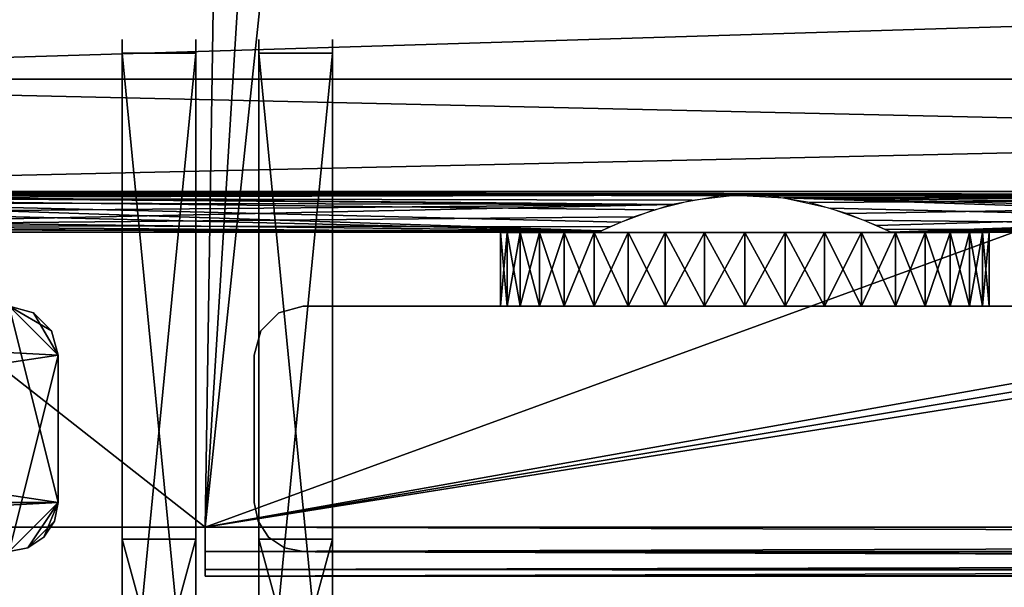
# Model space of a CAD drawing. Extents: x 0 to 476, y 0 to 134.
# Drawn here: x 67 to 107, y 22 to 46 of the extents above; entities that cross this region are included whole.
import ezdxf

# ---------------------------------------------------------------- set-up
doc = ezdxf.new("R2010")
doc.units = 0
doc.header["$MEASUREMENT"] = 0

msp = doc.modelspace()

# ---------------------------------------------------------------- linework, layer by layer
for points in [[(74.566246, 24.900003, 1002), (399.541962, 82.709793, 1002), (302.670227, 108.059967, 1002)], [(302.670227, 108.059967, 1002), (80.307426, 79.538971, 1002), (74.566246, 24.900003, 1002)], [(406.566254, 24.900146, 1.00005), (178.462158, 108.059914, 1.00005), (81.431969, 86.126427, 1.00005)], [(406.566254, 24.900146, 0.000048), (81.590492, 82.709656, 0.000048), (178.462158, 108.059914, 0.000048)], [(406.566254, 24.900146, 1001.000061), (81.590492, 82.709656, 1001.000061), (178.462158, 108.059914, 1001.000061)], [(81.431969, 86.126427, 1.00005), (81.590492, 82.709656, 1.00005), (406.566254, 24.900146, 1.00005)], [(74.566246, 24.900003, 1002), (400.825012, 79.539116, 1002), (399.541962, 82.709793, 1002)], [(406.566254, 24.900146, 1.00005), (81.590492, 82.709656, 1.00005), (80.307426, 79.538971, 1.00005)], [(406.566254, 24.900146, 0.000048), (80.307426, 79.538971, 0.000048), (81.590492, 82.709656, 0.000048)], [(406.566254, 24.900146, 1001.000061), (80.307426, 79.538971, 1001.000061), (81.590492, 82.709656, 1001.000061)], [(403.315125, 77.194145, 1002), (400.825012, 79.539116, 1002), (74.566246, 24.900003, 1002)], [(406.566254, 24.900146, 1.00005), (80.307426, 79.538971, 1.00005), (74.566246, 24.900003, 1.00005)], [(74.566246, 24.900003, 1.00005), (80.307426, 79.538971, 1.00005), (77.817337, 77.194008, 1.00005)], [(74.566246, 24.900003, 1002), (80.307426, 79.538971, 1002), (77.817337, 77.194008, 1002)], [(77.817337, 77.194008, 0.000048), (80.307426, 79.538971, 0.000048), (406.566254, 24.900146, 0.000048)], [(77.817337, 77.194008, 1001.000061), (80.307426, 79.538971, 1001.000061), (406.566254, 24.900146, 1001.000061)], [(406.566254, 24.900146, 1002), (403.315125, 77.194145, 1002), (74.566246, 24.900003, 1002)], [(74.566246, 24.900003, 1.00005), (77.817337, 77.194008, 1.00005), (75.354713, 75.900002, 1.00005)], [(74.566246, 24.900003, 0.000048), (75.354713, 75.900002, 0.000048), (77.817337, 77.194008, 0.000048)], [(74.566246, 24.900003, 0.000048), (77.817337, 77.194008, 0.000048), (406.566254, 24.900146, 0.000048)], [(74.566246, 24.900003, 1001.000061), (75.354713, 75.900002, 1001.000061), (77.817337, 77.194008, 1001.000061)], [(74.566246, 24.900003, 1001.000061), (77.817337, 77.194008, 1001.000061), (406.566254, 24.900146, 1001.000061)], [(74.566246, 24.900003, 1002), (77.817337, 77.194008, 1002), (75.354713, 75.900002, 1002)], [(9.566217, 75.899971, 1.00005), (9.566248, 24.899975, 1.00005), (75.354713, 75.900002, 1.00005)], [(9.566217, 75.899971, 0.000048), (75.354713, 75.900002, 0.000048), (74.566246, 24.900003, 0.000048)], [(9.566217, 75.899971, 1001.000061), (75.354713, 75.900002, 1001.000061), (74.566246, 24.900003, 1001.000061)], [(9.566217, 75.899971, 1002), (9.566248, 24.899975, 1002), (75.354713, 75.900002, 1002)], [(74.566246, 24.900003, 0.000048), (9.566248, 24.899975, 0.000048), (9.566217, 75.899971, 0.000048)], [(74.566246, 24.900003, 1001.000061), (9.566248, 24.899975, 1001.000061), (9.566217, 75.899971, 1001.000061)], [(75.354713, 75.900002, 1.00005), (9.566248, 24.899975, 1.00005), (74.566246, 24.900003, 1.00005)], [(75.354713, 75.900002, 1002), (9.566248, 24.899975, 1002), (74.566246, 24.900003, 1002)], [(240.566238, 49.400078, 958.5), (37.566246, 49.399986, 958.5), (37.566246, 43.149986, 956.825378)], [(240.566238, 49.400078, 958.5), (37.566246, 43.149986, 956.825378), (240.566238, 43.150074, 956.825378)], [(240.566238, 43.150074, 935.174744), (37.566246, 49.399986, 933.500061), (240.566238, 49.400078, 933.500061)], [(240.566238, 49.400078, 68.500046), (37.566246, 49.399986, 68.500046), (37.566246, 43.149986, 66.825371)], [(240.566238, 49.400078, 68.500046), (37.566246, 43.149986, 66.825371), (240.566238, 43.150074, 66.825371)], [(240.566238, 43.150074, 45.174732), (37.566246, 49.399986, 43.50005), (240.566238, 49.400078, 43.50005)], [(240.566238, 43.150074, 935.174744), (37.566246, 43.149986, 935.174744), (37.566246, 49.399986, 933.500061)], [(240.566238, 43.150074, 45.174732), (37.566246, 43.149986, 45.174732), (37.566246, 49.399986, 43.50005)], [(71.182159, 42.380424, 45.65715), (71.182159, 44.766777, 44.390434), (71.182159, 44.211895, 43.00005)], [(71.182159, 44.211895, 69.000053), (71.182159, 44.766777, 67.609665), (71.182159, 42.380424, 66.342949)], [(74.182167, 42.380424, 66.342949), (74.182152, 44.766777, 67.609665), (74.182152, 44.211899, 69.000053)], [(74.182152, 44.211899, 43.00005), (74.182152, 44.766777, 44.390434), (74.182167, 42.380424, 45.65715)], [(76.750595, 42.380428, 935.657166), (76.75058, 44.766781, 934.390442), (76.75058, 44.211899, 933)], [(76.750595, 42.380428, 956.342957), (76.75058, 44.211899, 959.000061), (76.75058, 44.766781, 957.60968)], [(79.75058, 42.380428, 956.342957), (79.75058, 44.766781, 957.60968), (79.75058, 44.211899, 959.000061)], [(79.75058, 42.380428, 935.657166), (79.75058, 44.211899, 933), (79.75058, 44.766781, 934.390442)], [(71.182159, 44.211895, 69.000053), (74.182167, 13.400003, 69.000053), (74.182152, 44.211899, 69.000053)], [(74.182152, 44.211899, 43.00005), (71.182175, 13.400003, 43.00005), (71.182159, 44.211895, 43.00005)], [(71.182175, 13.400003, 69.000053), (74.182167, 13.400003, 69.000053), (71.182159, 44.211895, 69.000053)], [(71.182159, 24.400003, 62.00005), (71.182175, 13.400003, 69.000053), (71.182159, 44.211895, 69.000053)], [(71.182159, 44.211895, 69.000053), (71.182159, 42.380424, 66.342949), (71.182159, 24.400003, 62.00005)], [(71.182175, 13.400003, 43.00005), (71.182175, 13.400003, 50.00005), (71.182159, 44.211895, 43.00005)], [(71.182159, 44.211895, 43.00005), (71.182175, 13.400003, 50.00005), (71.182159, 24.400003, 50.00005)], [(71.182159, 44.211895, 43.00005), (71.182159, 24.400003, 50.00005), (71.182159, 42.380424, 45.65715)], [(74.182167, 13.400003, 43.00005), (71.182175, 13.400003, 43.00005), (74.182152, 44.211899, 43.00005)], [(74.182167, 24.400003, 50.00005), (74.182167, 13.400003, 43.00005), (74.182152, 44.211899, 43.00005)], [(74.182152, 44.211899, 43.00005), (74.182167, 42.380424, 45.65715), (74.182167, 24.400003, 50.00005)], [(74.182167, 13.400003, 69.000053), (74.182167, 13.400003, 62.00005), (74.182152, 44.211899, 69.000053)], [(74.182152, 44.211899, 69.000053), (74.182167, 13.400003, 62.00005), (74.182167, 24.400003, 62.00005)], [(74.182152, 44.211899, 69.000053), (74.182167, 24.400003, 62.00005), (74.182167, 42.380424, 66.342949)], [(76.750595, 13.400003, 959.000061), (79.750595, 13.400003, 959.000061), (76.75058, 44.211899, 959.000061)], [(76.75058, 44.211899, 959.000061), (79.750595, 13.400003, 959.000061), (79.75058, 44.211899, 959.000061)], [(79.75058, 44.211899, 933), (76.750595, 13.400003, 933), (76.75058, 44.211899, 933)], [(76.750595, 24.400003, 952.000061), (76.750595, 13.400003, 959.000061), (76.75058, 44.211899, 959.000061)], [(76.750595, 42.380428, 956.342957), (76.750595, 24.400003, 952.000061), (76.75058, 44.211899, 959.000061)], [(76.750595, 13.400003, 933), (76.750595, 13.400003, 940.000061), (76.75058, 44.211899, 933)], [(76.75058, 44.211899, 933), (76.750595, 13.400003, 940.000061), (76.750595, 24.400003, 940.000061)], [(76.75058, 44.211899, 933), (76.750595, 24.400003, 940.000061), (76.750595, 42.380428, 935.657166)], [(79.750595, 13.400003, 933), (76.750595, 13.400003, 933), (79.75058, 44.211899, 933)], [(79.750595, 24.400003, 940.000061), (79.750595, 13.400003, 933), (79.75058, 44.211899, 933)], [(79.75058, 42.380428, 935.657166), (79.750595, 24.400003, 940.000061), (79.75058, 44.211899, 933)], [(79.750595, 13.400003, 959.000061), (79.750595, 13.400003, 952.000061), (79.75058, 44.211899, 959.000061)], [(79.75058, 44.211899, 959.000061), (79.750595, 13.400003, 952.000061), (79.750595, 24.400003, 952.000061)], [(79.75058, 44.211899, 959.000061), (79.750595, 24.400003, 952.000061), (79.75058, 42.380428, 956.342957)], [(240.566238, 43.150074, 956.825378), (37.566246, 43.149986, 956.825378), (37.566246, 38.574669, 952.250061)], [(240.566238, 43.150074, 956.825378), (37.566246, 38.574669, 952.250061), (240.566254, 38.57476, 952.250061)], [(240.566254, 38.57476, 939.750061), (37.566246, 43.149986, 935.174744), (240.566238, 43.150074, 935.174744)], [(240.566238, 43.150074, 66.825371), (37.566246, 43.149986, 66.825371), (37.566246, 38.574669, 62.250053)], [(240.566238, 43.150074, 66.825371), (37.566246, 38.574669, 62.250053), (240.566254, 38.57476, 62.250053)], [(240.566254, 38.57476, 49.75005), (37.566246, 43.149986, 45.174732), (240.566238, 43.150074, 45.174732)], [(240.566254, 38.57476, 939.750061), (37.566246, 38.574669, 939.750061), (37.566246, 43.149986, 935.174744)], [(240.566254, 38.57476, 49.75005), (37.566246, 38.574669, 49.75005), (37.566246, 43.149986, 45.174732)], [(71.182159, 24.400003, 62.00005), (71.182159, 42.380424, 66.342949), (71.182159, 40.321995, 64.593063)], [(71.182159, 42.380424, 45.65715), (71.182159, 24.400003, 50.00005), (71.182159, 40.321995, 47.40704)], [(74.182167, 24.400003, 50.00005), (74.182167, 42.380424, 45.65715), (74.182167, 40.321999, 47.40704)], [(74.182167, 42.380424, 66.342949), (74.182167, 24.400003, 62.00005), (74.182167, 40.321999, 64.593063)], [(76.750595, 40.321999, 954.593079), (76.750595, 24.400003, 952.000061), (76.750595, 42.380428, 956.342957)], [(76.750595, 42.380428, 935.657166), (76.750595, 24.400003, 940.000061), (76.750595, 40.321999, 937.407043)], [(79.75058, 40.321999, 937.407043), (79.750595, 24.400003, 940.000061), (79.75058, 42.380428, 935.657166)], [(79.75058, 42.380428, 956.342957), (79.750595, 24.400003, 952.000061), (79.75058, 40.321999, 954.593079)], [(71.182159, 24.400003, 50.00005), (71.182159, 38.687645, 49.558353), (71.182159, 40.321995, 47.40704)], [(71.182159, 24.400003, 62.00005), (71.182159, 40.321995, 64.593063), (71.182159, 38.687645, 62.441746)], [(74.182167, 40.321999, 64.593063), (74.182167, 24.400003, 62.00005), (74.182167, 38.687649, 62.441746)], [(74.182167, 24.400003, 50.00005), (74.182167, 40.321999, 47.40704), (74.182167, 38.687649, 49.558353)], [(76.750595, 40.321999, 954.593079), (76.750595, 38.687649, 952.441772), (76.750595, 24.400003, 952.000061)], [(76.750595, 24.400003, 940.000061), (76.750595, 38.687649, 939.55835), (76.750595, 40.321999, 937.407043)], [(79.75058, 40.321999, 937.407043), (79.75058, 38.687649, 939.55835), (79.750595, 24.400003, 940.000061)], [(79.750595, 24.400003, 952.000061), (79.75058, 38.687649, 952.441772), (79.75058, 40.321999, 954.593079)], [(240.566254, 38.57476, 952.250061), (37.566246, 38.574669, 952.250061), (144.157257, 38.426552, 951.986084)], [(143.596115, 38.39135, 940.078979), (37.566246, 38.574669, 939.750061), (240.566254, 38.57476, 939.750061)], [(240.566254, 38.57476, 62.250053), (37.566246, 38.574669, 62.250053), (144.157257, 38.426552, 61.986095)], [(143.596115, 38.39135, 50.078999), (37.566246, 38.574669, 49.75005), (240.566254, 38.57476, 49.75005)], [(37.566246, 38.574669, 952.250061), (48.157276, 38.42651, 951.986084), (96.157265, 38.426533, 951.986084)], [(37.566246, 38.574669, 952.250061), (96.157265, 38.426533, 951.986084), (144.157257, 38.426552, 951.986084)], [(97.529915, 38.391895, 940.077942), (95.596107, 38.391327, 940.078979), (37.566246, 38.574669, 939.750061)], [(37.566246, 38.574669, 939.750061), (95.596107, 38.391327, 940.078979), (93.611214, 38.042976, 940.778198)], [(93.611214, 38.042976, 940.778198), (49.529911, 38.391872, 940.077942), (37.566246, 38.574669, 939.750061)], [(143.596115, 38.39135, 940.078979), (97.529915, 38.391895, 940.077942), (37.566246, 38.574669, 939.750061)], [(37.566246, 38.574669, 62.250053), (48.157276, 38.42651, 61.986095), (96.157265, 38.426533, 61.986095)], [(37.566246, 38.574669, 62.250053), (96.157265, 38.426533, 61.986095), (144.157257, 38.426552, 61.986095)], [(97.529915, 38.391895, 50.077946), (95.596107, 38.391327, 50.078999), (37.566246, 38.574669, 49.75005)], [(37.566246, 38.574669, 49.75005), (95.596107, 38.391327, 50.078999), (93.611214, 38.042976, 50.778194)], [(93.611214, 38.042976, 50.778194), (49.529911, 38.391872, 50.077946), (37.566246, 38.574669, 49.75005)], [(143.596115, 38.39135, 50.078999), (97.529915, 38.391895, 50.077946), (37.566246, 38.574669, 49.75005)], [(71.182159, 37.553726, 52.01059), (71.182159, 38.687645, 49.558353), (71.182159, 24.400003, 50.00005)], [(71.182159, 38.687645, 62.441746), (71.182159, 37.553726, 59.989513), (71.182159, 24.400003, 62.00005)], [(74.182167, 38.687649, 62.441746), (74.182167, 24.400003, 62.00005), (74.182167, 37.553726, 59.989513)], [(74.182167, 38.687649, 49.558353), (74.182167, 37.553726, 52.01059), (74.182167, 24.400003, 50.00005)], [(76.750595, 37.55373, 942.010559), (76.750595, 38.687649, 939.55835), (76.750595, 24.400003, 940.000061)], [(76.750595, 38.687649, 952.441772), (76.750595, 37.55373, 949.989502), (76.750595, 24.400003, 952.000061)], [(79.75058, 37.55373, 949.989502), (79.75058, 38.687649, 952.441772), (79.750595, 24.400003, 952.000061)], [(79.75058, 38.687649, 939.55835), (79.75058, 37.55373, 942.010559), (79.750595, 24.400003, 940.000061)], [(48.157276, 38.42651, 951.986084), (50.156654, 38.319405, 951.785461), (96.157265, 38.426533, 951.986084)], [(48.157276, 38.42651, 61.986095), (50.156654, 38.319405, 61.785427), (96.157265, 38.426533, 61.986095)], [(93.611214, 38.042976, 940.778198), (51.204742, 38.121174, 940.611389), (49.529911, 38.391872, 940.077942)], [(93.611214, 38.042976, 50.778194), (51.204742, 38.121174, 50.611332), (49.529911, 38.391872, 50.077946)], [(50.156654, 38.319405, 951.785461), (94.414291, 38.224998, 951.60083), (96.157265, 38.426533, 951.986084)], [(50.156654, 38.319405, 61.785427), (94.414291, 38.224998, 61.600864), (96.157265, 38.426533, 61.986095)], [(52.04892, 37.894386, 950.885803), (90.708389, 36.967617, 947.29834), (50.156654, 38.319405, 951.785461)], [(50.156654, 38.319405, 951.785461), (90.708389, 36.967617, 947.29834), (91.515228, 37.326786, 949.238464)], [(91.515228, 37.326786, 949.238464), (92.853607, 37.82272, 950.71344), (50.156654, 38.319405, 951.785461)], [(50.156654, 38.319405, 951.785461), (92.853607, 37.82272, 950.71344), (94.414291, 38.224998, 951.60083)], [(52.04892, 37.894386, 60.885845), (90.708389, 36.967617, 57.298363), (50.156654, 38.319405, 61.785427)], [(50.156654, 38.319405, 61.785427), (90.708389, 36.967617, 57.298363), (91.515228, 37.326786, 59.238457)], [(91.515228, 37.326786, 59.238457), (92.853607, 37.82272, 60.713478), (50.156654, 38.319405, 61.785427)], [(50.156654, 38.319405, 61.785427), (92.853607, 37.82272, 60.713478), (94.414291, 38.224998, 61.600864)], [(144.157257, 38.426552, 951.986084), (96.157265, 38.426533, 951.986084), (98.156662, 38.319424, 951.785461)], [(144.157257, 38.426552, 61.986095), (96.157265, 38.426533, 61.986095), (98.156662, 38.319424, 61.785427)], [(99.20475, 38.121197, 940.611389), (97.529915, 38.391895, 940.077942), (143.596115, 38.39135, 940.078979)], [(99.20475, 38.121197, 50.611332), (97.529915, 38.391895, 50.077946), (143.596115, 38.39135, 50.078999)], [(144.157257, 38.426552, 951.986084), (98.156662, 38.319424, 951.785461), (142.414291, 38.225021, 951.60083)], [(144.157257, 38.426552, 61.986095), (98.156662, 38.319424, 61.785427), (142.414291, 38.225021, 61.600864)], [(142.414291, 38.225021, 951.60083), (98.156662, 38.319424, 951.785461), (140.853607, 37.822742, 950.71344)], [(100.048912, 37.894405, 950.885803), (138.708405, 36.96764, 947.29834), (98.156662, 38.319424, 951.785461)], [(98.156662, 38.319424, 951.785461), (138.708405, 36.96764, 947.29834), (139.515244, 37.326805, 949.238464)], [(98.156662, 38.319424, 951.785461), (139.515244, 37.326805, 949.238464), (140.853607, 37.822742, 950.71344)], [(142.414291, 38.225021, 61.600864), (98.156662, 38.319424, 61.785427), (140.853607, 37.822742, 60.713478)], [(100.048912, 37.894405, 60.885845), (138.708405, 36.96764, 57.298363), (98.156662, 38.319424, 61.785427)], [(98.156662, 38.319424, 61.785427), (138.708405, 36.96764, 57.298363), (139.515244, 37.326805, 59.238457)], [(98.156662, 38.319424, 61.785427), (139.515244, 37.326805, 59.238457), (140.853607, 37.822742, 60.713478)], [(143.596115, 38.39135, 940.078979), (100.717705, 37.674633, 941.668152), (99.20475, 38.121197, 940.611389)], [(143.596115, 38.39135, 50.078999), (100.717705, 37.674633, 51.668148), (99.20475, 38.121197, 50.611332)], [(143.596115, 38.39135, 940.078979), (101.932884, 37.191376, 943.316956), (100.717705, 37.674633, 941.668152)], [(143.596115, 38.39135, 50.078999), (101.932884, 37.191376, 53.316917), (100.717705, 37.674633, 51.668148)], [(102.526543, 36.919022, 945.311035), (101.932884, 37.191376, 943.316956), (143.596115, 38.39135, 940.078979)], [(102.526543, 36.919022, 55.311016), (101.932884, 37.191376, 53.316917), (143.596115, 38.39135, 50.078999)], [(102.526543, 36.919022, 945.311035), (143.596115, 38.39135, 940.078979), (102.566238, 36.900013, 946.000061)], [(102.526543, 36.919022, 55.311016), (143.596115, 38.39135, 50.078999), (102.566238, 36.900013, 56.00005)], [(102.566238, 36.900013, 946.000061), (143.596115, 38.39135, 940.078979), (141.611206, 38.042995, 940.778198)], [(102.566238, 36.900013, 56.00005), (143.596115, 38.39135, 50.078999), (141.611206, 38.042995, 50.778194)], [(52.717716, 37.67461, 941.668152), (51.204742, 38.121174, 940.611389), (93.611214, 38.042976, 940.778198)], [(52.717716, 37.67461, 51.668148), (51.204742, 38.121174, 50.611332), (93.611214, 38.042976, 50.778194)], [(52.04892, 37.894386, 950.885803), (53.4254, 37.405766, 949.519836), (90.708389, 36.967617, 947.29834)], [(52.04892, 37.894386, 60.885845), (53.4254, 37.405766, 59.519791), (90.708389, 36.967617, 57.298363)], [(52.717716, 37.67461, 941.668152), (93.611214, 38.042976, 940.778198), (53.932877, 37.191357, 943.316956)], [(52.717716, 37.67461, 51.668148), (93.611214, 38.042976, 50.778194), (53.932877, 37.191357, 53.316917)], [(53.932877, 37.191357, 943.316956), (93.611214, 38.042976, 940.778198), (92.061935, 37.545105, 942.036316)], [(53.932877, 37.191357, 53.316917), (93.611214, 38.042976, 50.778194), (92.061935, 37.545105, 52.036312)], [(101.425407, 37.405788, 949.519836), (138.708405, 36.96764, 947.29834), (100.048912, 37.894405, 950.885803)], [(101.425407, 37.405788, 59.519791), (138.708405, 36.96764, 57.298363), (100.048912, 37.894405, 60.885845)], [(102.566238, 36.900013, 946.000061), (141.611206, 38.042995, 940.778198), (140.061935, 37.545124, 942.036316)], [(102.566238, 36.900013, 56.00005), (141.611206, 38.042995, 50.778194), (140.061935, 37.545124, 52.036312)], [(90.708389, 36.967617, 947.29834), (53.4254, 37.405766, 949.519836), (54.268478, 37.040157, 947.86676)], [(90.708389, 36.967617, 57.298363), (53.4254, 37.405766, 59.519791), (54.268478, 37.040157, 57.866722)], [(53.932877, 37.191357, 943.316956), (92.061935, 37.545105, 942.036316), (91.073318, 37.135342, 943.585938)], [(53.932877, 37.191357, 53.316917), (92.061935, 37.545105, 52.036312), (91.073318, 37.135342, 53.585953)], [(71.182159, 24.400003, 62.00005), (71.182159, 37.553726, 59.989513), (71.182159, 36.973209, 57.350903)], [(71.182159, 24.400003, 50.00005), (71.182159, 36.973209, 54.649197), (71.182159, 37.553726, 52.01059)], [(74.182167, 24.400003, 50.00005), (74.182167, 37.553726, 52.01059), (74.182167, 36.973209, 54.649197)], [(74.182167, 24.400003, 62.00005), (74.182167, 36.973209, 57.350903), (74.182167, 37.553726, 59.989513)], [(76.750595, 24.400003, 952.000061), (76.750595, 37.55373, 949.989502), (76.750595, 36.973209, 947.350891)], [(76.750595, 24.400003, 940.000061), (76.750595, 36.973209, 944.649231), (76.750595, 37.55373, 942.010559)], [(79.750595, 24.400003, 940.000061), (79.75058, 37.55373, 942.010559), (79.75058, 36.973213, 944.649231)], [(79.750595, 24.400003, 952.000061), (79.75058, 36.973213, 947.350891), (79.75058, 37.55373, 949.989502)], [(102.268486, 37.040176, 947.86676), (138.708405, 36.96764, 947.29834), (101.425407, 37.405788, 949.519836)], [(102.268486, 37.040176, 57.866722), (138.708405, 36.96764, 57.298363), (101.425407, 37.405788, 59.519791)], [(140.061935, 37.545124, 942.036316), (139.073334, 37.135361, 943.585938), (102.566238, 36.900013, 946.000061)], [(140.061935, 37.545124, 52.036312), (139.073334, 37.135361, 53.585953), (102.566238, 36.900013, 56.00005)], [(91.073318, 37.135342, 943.585938), (90.602875, 36.917549, 945.338074), (53.932877, 37.191357, 943.316956)], [(90.602875, 36.917549, 945.338074), (54.526539, 36.918999, 945.311035), (53.932877, 37.191357, 943.316956)], [(91.073318, 37.135342, 53.585953), (90.602875, 36.917549, 55.338066), (53.932877, 37.191357, 53.316917)], [(90.602875, 36.917549, 55.338066), (54.526539, 36.918999, 55.311016), (53.932877, 37.191357, 53.316917)], [(90.708389, 36.967617, 947.29834), (54.268478, 37.040157, 947.86676), (90.638458, 36.934437, 945.999207)], [(90.638458, 36.934437, 945.999207), (54.268478, 37.040157, 947.86676), (54.566235, 36.899994, 946.000061)], [(90.708389, 36.967617, 57.298363), (54.268478, 37.040157, 57.866722), (90.638458, 36.934437, 55.999172)], [(90.638458, 36.934437, 55.999172), (54.268478, 37.040157, 57.866722), (54.566235, 36.899994, 56.00005)], [(71.182159, 24.400003, 62.00005), (71.182159, 36.973209, 57.350903), (71.182159, 24.400003, 50.00005)], [(71.182159, 24.400003, 50.00005), (71.182159, 36.973209, 57.350903), (71.182159, 36.973209, 54.649197)], [(74.182167, 24.400003, 50.00005), (74.182167, 36.973209, 54.649197), (74.182167, 24.400003, 62.00005)], [(74.182167, 24.400003, 62.00005), (74.182167, 36.973209, 54.649197), (74.182167, 36.973209, 57.350903)], [(76.750595, 24.400003, 952.000061), (76.750595, 36.973209, 947.350891), (76.750595, 24.400003, 940.000061)], [(76.750595, 24.400003, 940.000061), (76.750595, 36.973209, 947.350891), (76.750595, 36.973209, 944.649231)], [(79.750595, 24.400003, 940.000061), (79.75058, 36.973213, 944.649231), (79.750595, 24.400003, 952.000061)], [(79.750595, 24.400003, 952.000061), (79.75058, 36.973213, 944.649231), (79.75058, 36.973213, 947.350891)], [(102.566238, 36.900013, 946.000061), (138.638474, 36.934456, 945.999207), (102.268486, 37.040176, 947.86676)], [(102.268486, 37.040176, 947.86676), (138.638474, 36.934456, 945.999207), (138.708405, 36.96764, 947.29834)], [(102.566238, 36.900013, 56.00005), (138.638474, 36.934456, 55.999172), (102.268486, 37.040176, 57.866722)], [(102.268486, 37.040176, 57.866722), (138.638474, 36.934456, 55.999172), (138.708405, 36.96764, 57.298363)], [(102.566238, 36.900013, 946.000061), (139.073334, 37.135361, 943.585938), (138.602875, 36.917572, 945.338074)], [(102.566238, 36.900013, 56.00005), (139.073334, 37.135361, 53.585953), (138.602875, 36.917572, 55.338066)], [(90.602875, 36.917549, 945.338074), (54.566235, 36.899994, 946.000061), (54.526539, 36.918999, 945.311035)], [(90.602875, 36.917549, 55.338066), (54.566235, 36.899994, 56.00005), (54.526539, 36.918999, 55.311016)], [(90.638458, 36.934437, 945.999207), (54.566235, 36.899994, 946.000061), (90.602875, 36.917549, 945.338074)], [(90.638458, 36.934437, 55.999172), (54.566235, 36.899994, 56.00005), (90.602875, 36.917549, 55.338066)], [(86.872238, 36.900005, 943.545227), (86.872238, 33.900009, 943.545227), (86.600395, 33.900009, 945.174255)], [(86.872238, 36.900005, 943.545227), (86.600395, 33.900009, 945.174255), (86.600395, 36.900005, 945.174255)], [(86.600395, 36.900005, 945.174255), (86.600395, 33.900009, 945.174255), (86.600395, 33.900009, 946.825867)], [(86.600395, 36.900005, 945.174255), (86.600395, 33.900009, 946.825867), (86.600395, 36.900005, 946.825867)], [(86.600395, 36.900005, 946.825867), (86.600395, 33.900009, 946.825867), (86.872238, 33.900009, 948.454895)], [(86.600395, 36.900005, 946.825867), (86.872238, 33.900009, 948.454895), (86.872238, 36.900005, 948.454895)], [(86.872238, 36.900005, 53.545197), (86.872238, 33.900009, 53.545197), (86.600395, 33.900009, 55.174259)], [(86.872238, 36.900005, 53.545197), (86.600395, 33.900009, 55.174259), (86.600395, 36.900005, 55.174259)], [(86.600395, 36.900005, 55.174259), (86.600395, 33.900009, 55.174259), (86.600395, 33.900009, 56.825844)], [(86.600395, 36.900005, 55.174259), (86.600395, 33.900009, 56.825844), (86.600395, 36.900005, 56.825844)], [(86.600395, 36.900005, 56.825844), (86.600395, 33.900009, 56.825844), (86.872238, 33.900009, 58.454906)], [(86.600395, 36.900005, 56.825844), (86.872238, 33.900009, 58.454906), (86.872238, 36.900005, 58.454906)], [(87.408516, 36.900005, 941.983093), (87.408516, 33.900009, 941.983093), (86.872238, 33.900009, 943.545227)], [(87.408516, 36.900005, 941.983093), (86.872238, 33.900009, 943.545227), (86.872238, 36.900005, 943.545227)], [(86.872238, 36.900005, 948.454895), (86.872238, 33.900009, 948.454895), (87.408516, 33.900009, 950.017029)], [(86.872238, 36.900005, 948.454895), (87.408516, 33.900009, 950.017029), (87.408516, 36.900005, 950.017029)], [(87.408516, 36.900005, 51.983097), (87.408516, 33.900009, 51.983097), (86.872238, 33.900009, 53.545197)], [(87.408516, 36.900005, 51.983097), (86.872238, 33.900009, 53.545197), (86.872238, 36.900005, 53.545197)], [(86.872238, 36.900005, 58.454906), (86.872238, 33.900009, 58.454906), (87.408516, 33.900009, 60.017006)], [(86.872238, 36.900005, 58.454906), (87.408516, 33.900009, 60.017006), (87.408516, 36.900005, 60.017006)], [(88.19458, 36.900009, 940.530579), (88.19458, 33.900009, 940.530579), (87.408516, 33.900009, 941.983093)], [(88.19458, 36.900009, 940.530579), (87.408516, 33.900009, 941.983093), (87.408516, 36.900005, 941.983093)], [(87.408516, 36.900005, 950.017029), (88.19458, 33.900009, 951.469543), (88.19458, 36.900009, 951.469543)], [(88.19458, 36.900009, 50.530567), (88.19458, 33.900009, 50.530567), (87.408516, 33.900009, 51.983097)], [(88.19458, 36.900009, 50.530567), (87.408516, 33.900009, 51.983097), (87.408516, 36.900005, 51.983097)], [(87.408516, 36.900005, 60.017006), (88.19458, 33.900009, 61.469532), (88.19458, 36.900009, 61.469532)], [(87.408516, 36.900005, 950.017029), (87.408516, 33.900009, 950.017029), (88.19458, 33.900009, 951.469543)], [(87.408516, 36.900005, 60.017006), (87.408516, 33.900009, 60.017006), (88.19458, 33.900009, 61.469532)], [(89.209007, 36.900009, 939.227234), (89.209007, 33.900009, 939.227234), (88.19458, 33.900009, 940.530579)], [(89.209007, 36.900009, 939.227234), (88.19458, 33.900009, 940.530579), (88.19458, 36.900009, 940.530579)], [(88.19458, 36.900009, 951.469543), (88.19458, 33.900009, 951.469543), (89.209007, 33.900009, 952.772827)], [(88.19458, 36.900009, 951.469543), (89.209007, 33.900009, 952.772827), (89.209007, 36.900009, 952.772827)], [(89.209007, 36.900009, 49.227234), (89.209007, 33.900009, 49.227234), (88.19458, 33.900009, 50.530567)], [(89.209007, 36.900009, 49.227234), (88.19458, 33.900009, 50.530567), (88.19458, 36.900009, 50.530567)], [(88.19458, 36.900009, 61.469532), (88.19458, 33.900009, 61.469532), (89.209007, 33.900009, 62.772861)], [(88.19458, 36.900009, 61.469532), (89.209007, 33.900009, 62.772861), (89.209007, 36.900009, 62.772861)], [(90.424118, 36.900009, 938.108643), (90.424118, 33.900009, 938.108643), (89.209007, 33.900009, 939.227234)], [(90.424118, 36.900009, 938.108643), (89.209007, 33.900009, 939.227234), (89.209007, 36.900009, 939.227234)], [(89.209007, 36.900009, 952.772827), (89.209007, 33.900009, 952.772827), (90.424118, 33.900009, 953.891479)], [(89.209007, 36.900009, 952.772827), (90.424118, 33.900009, 953.891479), (90.424118, 36.900009, 953.891479)], [(90.424118, 36.900009, 48.108646), (90.424118, 33.900009, 48.108646), (89.209007, 33.900009, 49.227234)], [(90.424118, 36.900009, 48.108646), (89.209007, 33.900009, 49.227234), (89.209007, 36.900009, 49.227234)], [(89.209007, 36.900009, 62.772861), (89.209007, 33.900009, 62.772861), (90.424118, 33.900009, 63.891457)], [(89.209007, 36.900009, 62.772861), (90.424118, 33.900009, 63.891457), (90.424118, 36.900009, 63.891457)], [(91.80677, 36.900009, 937.205322), (91.80677, 33.900009, 937.205322), (90.424118, 33.900009, 938.108643)], [(91.80677, 36.900009, 937.205322), (90.424118, 33.900009, 938.108643), (90.424118, 36.900009, 938.108643)], [(90.424118, 36.900009, 953.891479), (90.424118, 33.900009, 953.891479), (91.80677, 33.900009, 954.794739)], [(90.424118, 36.900009, 953.891479), (91.80677, 33.900009, 954.794739), (91.80677, 36.900009, 954.794739)], [(91.80677, 36.900009, 47.205315), (91.80677, 33.900009, 47.205315), (90.424118, 33.900009, 48.108646)], [(91.80677, 36.900009, 47.205315), (90.424118, 33.900009, 48.108646), (90.424118, 36.900009, 48.108646)], [(90.424118, 36.900009, 63.891457), (90.424118, 33.900009, 63.891457), (91.80677, 33.900009, 64.794785)], [(90.424118, 36.900009, 63.891457), (91.80677, 33.900009, 64.794785), (91.80677, 36.900009, 64.794785)], [(93.319252, 36.900009, 936.54187), (93.319252, 33.900009, 936.54187), (91.80677, 33.900009, 937.205322)], [(93.319252, 36.900009, 936.54187), (91.80677, 33.900009, 937.205322), (91.80677, 36.900009, 937.205322)], [(91.80677, 36.900009, 954.794739), (91.80677, 33.900009, 954.794739), (93.319252, 33.900009, 955.458252)], [(91.80677, 36.900009, 954.794739), (93.319252, 33.900009, 955.458252), (93.319252, 36.900009, 955.458252)], [(93.319252, 36.900009, 46.541878), (93.319252, 33.900009, 46.541878), (91.80677, 33.900009, 47.205315)], [(93.319252, 36.900009, 46.541878), (91.80677, 33.900009, 47.205315), (91.80677, 36.900009, 47.205315)], [(91.80677, 36.900009, 64.794785), (91.80677, 33.900009, 64.794785), (93.319252, 33.900009, 65.458221)], [(91.80677, 36.900009, 64.794785), (93.319252, 33.900009, 65.458221), (93.319252, 36.900009, 65.458221)], [(94.920296, 36.900009, 936.136414), (94.920296, 33.900009, 936.136414), (93.319252, 33.900009, 936.54187)], [(94.920296, 36.900009, 936.136414), (93.319252, 33.900009, 936.54187), (93.319252, 36.900009, 936.54187)], [(93.319252, 36.900009, 955.458252), (93.319252, 33.900009, 955.458252), (94.920296, 33.900009, 955.863647)], [(93.319252, 36.900009, 955.458252), (94.920296, 33.900009, 955.863647), (94.920296, 36.900009, 955.863647)], [(94.920296, 36.900009, 46.13644), (94.920296, 33.900009, 46.13644), (93.319252, 33.900009, 46.541878)], [(94.920296, 36.900009, 46.13644), (93.319252, 33.900009, 46.541878), (93.319252, 36.900009, 46.541878)], [(93.319252, 36.900009, 65.458221), (93.319252, 33.900009, 65.458221), (94.920296, 33.900009, 65.863663)], [(93.319252, 36.900009, 65.458221), (94.920296, 33.900009, 65.863663), (94.920296, 36.900009, 65.863663)], [(96.566246, 36.900013, 936.000061), (96.566246, 33.900017, 936.000061), (94.920296, 33.900009, 936.136414)], [(96.566246, 36.900013, 936.000061), (94.920296, 33.900009, 936.136414), (94.920296, 36.900009, 936.136414)], [(94.920296, 36.900009, 955.863647), (96.566246, 33.900017, 956), (96.566246, 36.900013, 956)], [(96.566246, 36.900013, 46.00005), (96.566246, 33.900017, 46.00005), (94.920296, 33.900009, 46.13644)], [(96.566246, 36.900013, 46.00005), (94.920296, 33.900009, 46.13644), (94.920296, 36.900009, 46.13644)], [(94.920296, 36.900009, 65.863663), (96.566246, 33.900017, 66.000053), (96.566246, 36.900013, 66.000053)], [(94.920296, 36.900009, 955.863647), (94.920296, 33.900009, 955.863647), (96.566246, 33.900017, 956)], [(94.920296, 36.900009, 65.863663), (94.920296, 33.900009, 65.863663), (96.566246, 33.900017, 66.000053)], [(98.212181, 36.900013, 936.136414), (96.566246, 33.900017, 936.000061), (96.566246, 36.900013, 936.000061)], [(96.566246, 36.900013, 956), (96.566246, 33.900017, 956), (98.212196, 33.900017, 955.863647)], [(96.566246, 36.900013, 956), (98.212196, 33.900017, 955.863647), (98.212181, 36.900013, 955.863647)], [(98.212181, 36.900013, 936.136414), (98.212196, 33.900017, 936.136414), (96.566246, 33.900017, 936.000061)], [(98.212181, 36.900013, 46.13644), (96.566246, 33.900017, 46.00005), (96.566246, 36.900013, 46.00005)], [(96.566246, 36.900013, 66.000053), (96.566246, 33.900017, 66.000053), (98.212196, 33.900017, 65.863663)], [(96.566246, 36.900013, 66.000053), (98.212196, 33.900017, 65.863663), (98.212181, 36.900013, 65.863663)], [(98.212181, 36.900013, 46.13644), (98.212196, 33.900017, 46.13644), (96.566246, 33.900017, 46.00005)], [(98.212181, 36.900013, 955.863647), (98.212196, 33.900017, 955.863647), (99.81324, 33.900017, 955.458252)], [(98.212181, 36.900013, 955.863647), (99.81324, 33.900017, 955.458252), (99.81324, 36.900013, 955.458252)], [(99.81324, 36.900013, 936.54187), (98.212196, 33.900017, 936.136414), (98.212181, 36.900013, 936.136414)], [(98.212181, 36.900013, 65.863663), (98.212196, 33.900017, 65.863663), (99.81324, 33.900017, 65.458221)], [(98.212181, 36.900013, 65.863663), (99.81324, 33.900017, 65.458221), (99.81324, 36.900013, 65.458221)], [(99.81324, 36.900013, 46.541878), (98.212196, 33.900017, 46.13644), (98.212181, 36.900013, 46.13644)], [(99.81324, 36.900013, 936.54187), (99.81324, 33.900017, 936.54187), (98.212196, 33.900017, 936.136414)], [(99.81324, 36.900013, 46.541878), (99.81324, 33.900017, 46.541878), (98.212196, 33.900017, 46.13644)], [(99.81324, 36.900013, 955.458252), (99.81324, 33.900017, 955.458252), (101.325722, 33.900017, 954.794739)], [(99.81324, 36.900013, 955.458252), (101.325722, 33.900017, 954.794739), (101.325722, 36.900013, 954.794739)], [(101.325722, 36.900013, 937.205322), (101.325722, 33.900017, 937.205322), (99.81324, 33.900017, 936.54187)], [(101.325722, 36.900013, 937.205322), (99.81324, 33.900017, 936.54187), (99.81324, 36.900013, 936.54187)], [(99.81324, 36.900013, 65.458221), (99.81324, 33.900017, 65.458221), (101.325722, 33.900017, 64.794785)], [(99.81324, 36.900013, 65.458221), (101.325722, 33.900017, 64.794785), (101.325722, 36.900013, 64.794785)], [(101.325722, 36.900013, 47.205315), (101.325722, 33.900017, 47.205315), (99.81324, 33.900017, 46.541878)], [(101.325722, 36.900013, 47.205315), (99.81324, 33.900017, 46.541878), (99.81324, 36.900013, 46.541878)], [(101.325722, 36.900013, 954.794739), (101.325722, 33.900017, 954.794739), (102.708366, 33.900017, 953.891479)], [(101.325722, 36.900013, 954.794739), (102.708366, 33.900017, 953.891479), (102.708366, 36.900013, 953.891479)], [(102.708366, 36.900013, 938.108643), (102.708366, 33.900017, 938.108643), (101.325722, 33.900017, 937.205322)], [(102.708366, 36.900013, 938.108643), (101.325722, 33.900017, 937.205322), (101.325722, 36.900013, 937.205322)], [(101.325722, 36.900013, 64.794785), (101.325722, 33.900017, 64.794785), (102.708366, 33.900017, 63.891457)], [(101.325722, 36.900013, 64.794785), (102.708366, 33.900017, 63.891457), (102.708366, 36.900013, 63.891457)], [(102.708366, 36.900013, 48.108646), (102.708366, 33.900017, 48.108646), (101.325722, 33.900017, 47.205315)], [(102.708366, 36.900013, 48.108646), (101.325722, 33.900017, 47.205315), (101.325722, 36.900013, 47.205315)], [(102.566238, 36.900013, 946.000061), (138.602875, 36.917572, 945.338074), (138.638474, 36.934456, 945.999207)], [(102.566238, 36.900013, 56.00005), (138.602875, 36.917572, 55.338066), (138.638474, 36.934456, 55.999172)], [(102.708366, 36.900013, 953.891479), (102.708366, 33.900017, 953.891479), (103.923485, 33.900017, 952.772827)], [(102.708366, 36.900013, 953.891479), (103.923485, 33.900017, 952.772827), (103.923485, 36.900013, 952.772827)], [(103.923485, 36.900013, 939.227234), (103.923485, 33.900017, 939.227234), (102.708366, 33.900017, 938.108643)], [(103.923485, 36.900013, 939.227234), (102.708366, 33.900017, 938.108643), (102.708366, 36.900013, 938.108643)], [(102.708366, 36.900013, 63.891457), (102.708366, 33.900017, 63.891457), (103.923485, 33.900017, 62.772861)], [(102.708366, 36.900013, 63.891457), (103.923485, 33.900017, 62.772861), (103.923485, 36.900013, 62.772861)], [(103.923485, 36.900013, 49.227234), (103.923485, 33.900017, 49.227234), (102.708366, 33.900017, 48.108646)], [(103.923485, 36.900013, 49.227234), (102.708366, 33.900017, 48.108646), (102.708366, 36.900013, 48.108646)], [(103.923485, 36.900013, 952.772827), (103.923485, 33.900017, 952.772827), (104.937912, 33.900017, 951.469543)], [(103.923485, 36.900013, 952.772827), (104.937912, 33.900017, 951.469543), (104.937912, 36.900013, 951.469543)], [(104.937912, 36.900013, 940.530579), (104.937912, 33.900017, 940.530579), (103.923485, 33.900017, 939.227234)], [(104.937912, 36.900013, 940.530579), (103.923485, 33.900017, 939.227234), (103.923485, 36.900013, 939.227234)], [(103.923485, 36.900013, 62.772861), (103.923485, 33.900017, 62.772861), (104.937912, 33.900017, 61.469532)], [(103.923485, 36.900013, 62.772861), (104.937912, 33.900017, 61.469532), (104.937912, 36.900013, 61.469532)], [(104.937912, 36.900013, 50.530567), (104.937912, 33.900017, 50.530567), (103.923485, 33.900017, 49.227234)], [(104.937912, 36.900013, 50.530567), (103.923485, 33.900017, 49.227234), (103.923485, 36.900013, 49.227234)], [(104.937912, 36.900013, 951.469543), (105.723976, 33.900017, 950.017029), (105.723976, 36.900017, 950.017029)], [(105.723976, 36.900017, 941.983093), (105.723976, 33.900017, 941.983093), (104.937912, 33.900017, 940.530579)], [(105.723976, 36.900017, 941.983093), (104.937912, 33.900017, 940.530579), (104.937912, 36.900013, 940.530579)], [(104.937912, 36.900013, 61.469532), (105.723976, 33.900017, 60.017006), (105.723976, 36.900017, 60.017006)], [(105.723976, 36.900017, 51.983097), (105.723976, 33.900017, 51.983097), (104.937912, 33.900017, 50.530567)], [(105.723976, 36.900017, 51.983097), (104.937912, 33.900017, 50.530567), (104.937912, 36.900013, 50.530567)], [(104.937912, 36.900013, 951.469543), (104.937912, 33.900017, 951.469543), (105.723976, 33.900017, 950.017029)], [(104.937912, 36.900013, 61.469532), (104.937912, 33.900017, 61.469532), (105.723976, 33.900017, 60.017006)], [(105.723976, 36.900017, 950.017029), (105.723976, 33.900017, 950.017029), (106.260239, 33.900017, 948.454895)], [(105.723976, 36.900017, 950.017029), (106.260239, 33.900017, 948.454895), (106.260239, 36.900017, 948.454895)], [(106.260239, 36.900017, 943.545227), (106.260239, 33.900017, 943.545227), (105.723976, 33.900017, 941.983093)], [(106.260239, 36.900017, 943.545227), (105.723976, 33.900017, 941.983093), (105.723976, 36.900017, 941.983093)], [(105.723976, 36.900017, 60.017006), (105.723976, 33.900017, 60.017006), (106.260239, 33.900017, 58.454906)], [(105.723976, 36.900017, 60.017006), (106.260239, 33.900017, 58.454906), (106.260239, 36.900017, 58.454906)], [(106.260239, 36.900017, 53.545197), (106.260239, 33.900017, 53.545197), (105.723976, 33.900017, 51.983097)], [(106.260239, 36.900017, 53.545197), (105.723976, 33.900017, 51.983097), (105.723976, 36.900017, 51.983097)], [(106.260239, 36.900017, 948.454895), (106.260239, 33.900017, 948.454895), (106.532097, 33.900017, 946.825867)], [(106.260239, 36.900017, 948.454895), (106.532097, 33.900017, 946.825867), (106.532082, 36.900017, 946.825867)], [(106.532082, 36.900017, 945.174255), (106.532097, 33.900017, 945.174255), (106.260239, 33.900017, 943.545227)], [(106.532082, 36.900017, 945.174255), (106.260239, 33.900017, 943.545227), (106.260239, 36.900017, 943.545227)], [(106.260239, 36.900017, 58.454906), (106.260239, 33.900017, 58.454906), (106.532097, 33.900017, 56.825844)], [(106.260239, 36.900017, 58.454906), (106.532097, 33.900017, 56.825844), (106.532082, 36.900017, 56.825844)], [(106.532082, 36.900017, 55.174259), (106.532097, 33.900017, 55.174259), (106.260239, 33.900017, 53.545197)], [(106.532082, 36.900017, 55.174259), (106.260239, 33.900017, 53.545197), (106.260239, 36.900017, 53.545197)], [(106.532082, 36.900017, 946.825867), (106.532097, 33.900017, 946.825867), (106.532097, 33.900017, 945.174255)], [(106.532082, 36.900017, 946.825867), (106.532097, 33.900017, 945.174255), (106.532082, 36.900017, 945.174255)], [(106.532082, 36.900017, 56.825844), (106.532097, 33.900017, 56.825844), (106.532097, 33.900017, 55.174259)], [(106.532082, 36.900017, 56.825844), (106.532097, 33.900017, 55.174259), (106.532082, 36.900017, 55.174259)], [(66.566261, 33.900002, 1001.000061), (28.566242, 31.899981, 1001.000061), (68.566261, 25.9, 1001.000061)], [(28.566242, 25.899984, 1.00005), (30.566246, 33.899986, 1.00005), (68.566231, 31.899996, 1.00005)], [(66.566261, 33.900002, 1.00005), (68.566231, 31.899996, 1.00005), (30.566246, 33.899986, 1.00005)], [(68.566231, 31.899996, 1001.000061), (67.566246, 33.632046, 1001.000061), (66.566261, 33.900002, 1001.000061)], [(66.566261, 33.900002, 1001.000061), (68.566261, 25.9, 1001.000061), (68.566231, 31.899996, 1001.000061)], [(67.566246, 33.632046, 1001.000061), (67.566246, 33.632046, 1.00005), (66.566261, 33.900002, 1.00005)], [(67.566246, 33.632046, 1001.000061), (66.566261, 33.900002, 1.00005), (66.566261, 33.900002, 1001.000061)], [(67.566246, 33.632046, 1.00005), (68.298309, 32.899998, 1.00005), (66.566261, 33.900002, 1.00005)], [(66.566261, 33.900002, 1.00005), (68.298309, 32.899998, 1.00005), (68.566231, 31.899996, 1.00005)], [(78.566238, 33.900009, 1001.000061), (78.566238, 33.900009, 1.00005), (77.566254, 33.632053, 1.00005)], [(78.566238, 33.900009, 1001.000061), (77.566254, 33.632053, 1.00005), (77.566254, 33.632053, 1001.000061)], [(96.566246, 33.900017, 50.00005), (114.566254, 33.900024, 1.00005), (78.566238, 33.900009, 1.00005)], [(96.566246, 33.900017, 952.000061), (78.566238, 33.900009, 1001.000061), (114.566254, 33.900024, 1001.000061)], [(96.566246, 33.900017, 50.00005), (78.566238, 33.900009, 1.00005), (93.566238, 33.900009, 50.803902)], [(93.566238, 33.900009, 951.196167), (78.566238, 33.900009, 1001.000061), (96.566246, 33.900017, 952.000061)], [(93.566238, 33.900009, 61.196201), (91.370094, 33.900009, 59.00005), (78.566238, 33.900009, 1001.000061)], [(78.566238, 33.900009, 1001.000061), (91.370094, 33.900009, 59.00005), (90.566246, 33.900009, 56.00005)], [(78.566238, 33.900009, 1001.000061), (90.566246, 33.900009, 56.00005), (78.566238, 33.900009, 1.00005)], [(78.566238, 33.900009, 1.00005), (90.566246, 33.900009, 56.00005), (91.370094, 33.900009, 53.000053)], [(78.566238, 33.900009, 1.00005), (91.370094, 33.900009, 53.000053), (93.566238, 33.900009, 50.803902)], [(93.566238, 33.900009, 951.196167), (91.370094, 33.900009, 949.000061), (78.566238, 33.900009, 1001.000061)], [(78.566238, 33.900009, 1001.000061), (91.370094, 33.900009, 949.000061), (90.566246, 33.900009, 946.000061)], [(78.566238, 33.900009, 1001.000061), (90.566246, 33.900009, 946.000061), (93.566238, 33.900009, 61.196201)], [(91.370094, 33.900009, 943.000061), (93.566238, 33.900009, 61.196201), (90.566246, 33.900009, 946.000061)], [(93.566238, 33.900009, 940.803894), (93.566238, 33.900009, 61.196201), (91.370094, 33.900009, 943.000061)], [(96.566246, 33.900017, 940.000061), (96.566246, 33.900017, 62.00005), (93.566238, 33.900009, 940.803894)], [(93.566238, 33.900009, 940.803894), (96.566246, 33.900017, 62.00005), (93.566238, 33.900009, 61.196201)], [(99.566254, 33.900017, 50.803902), (114.566254, 33.900024, 1.00005), (96.566246, 33.900017, 50.00005)], [(96.566246, 33.900017, 952.000061), (114.566254, 33.900024, 1001.000061), (99.566254, 33.900017, 951.196167)], [(99.566254, 33.900017, 940.803894), (99.566254, 33.900017, 61.196201), (96.566246, 33.900017, 940.000061)], [(96.566246, 33.900017, 940.000061), (99.566254, 33.900017, 61.196201), (96.566246, 33.900017, 62.00005)], [(99.566254, 33.900017, 50.803902), (101.762398, 33.900017, 53.000053), (114.566254, 33.900024, 1.00005)], [(114.566254, 33.900024, 1.00005), (102.566238, 33.900017, 56.00005), (99.566254, 33.900017, 940.803894)], [(99.566254, 33.900017, 940.803894), (101.762398, 33.900017, 943.000061), (114.566254, 33.900024, 1.00005)], [(114.566254, 33.900024, 1001.000061), (101.762398, 33.900017, 949.000061), (99.566254, 33.900017, 951.196167)], [(102.566238, 33.900017, 56.00005), (101.762398, 33.900017, 59.00005), (99.566254, 33.900017, 940.803894)], [(99.566254, 33.900017, 940.803894), (101.762398, 33.900017, 59.00005), (99.566254, 33.900017, 61.196201)], [(114.566254, 33.900024, 1.00005), (101.762398, 33.900017, 53.000053), (102.566238, 33.900017, 56.00005)], [(114.566254, 33.900024, 1.00005), (101.762398, 33.900017, 943.000061), (102.566238, 33.900017, 946.000061)], [(114.566254, 33.900024, 1001.000061), (102.566238, 33.900017, 946.000061), (101.762398, 33.900017, 949.000061)], [(114.566254, 33.900024, 1.00005), (102.566238, 33.900017, 946.000061), (114.566254, 33.900024, 1001.000061)], [(68.298309, 32.899998, 1001.000061), (67.566246, 33.632046, 1001.000061), (68.566231, 31.899996, 1001.000061)], [(68.298309, 32.899998, 1001.000061), (68.298309, 32.899998, 1.00005), (67.566246, 33.632046, 1.00005)], [(68.298309, 32.899998, 1001.000061), (67.566246, 33.632046, 1.00005), (67.566246, 33.632046, 1001.000061)], [(77.566254, 33.632053, 1001.000061), (77.566254, 33.632053, 1.00005), (76.834198, 32.900005, 1.00005)], [(77.566254, 33.632053, 1001.000061), (76.834198, 32.900005, 1.00005), (76.834198, 32.900005, 1001.000061)], [(68.566231, 31.899996, 1001.000061), (68.566231, 31.899996, 1.00005), (68.298309, 32.899998, 1.00005)], [(68.566231, 31.899996, 1001.000061), (68.298309, 32.899998, 1.00005), (68.298309, 32.899998, 1001.000061)], [(76.834198, 32.900005, 1001.000061), (76.834198, 32.900005, 1.00005), (76.566246, 31.900003, 1.00005)], [(76.834198, 32.900005, 1001.000061), (76.566246, 31.900003, 1.00005), (76.566246, 31.900003, 1001.000061)], [(28.566242, 25.899984, 1.00005), (68.566231, 31.899996, 1.00005), (66.566261, 23.900002, 1.00005)], [(28.566242, 31.899981, 1001.000061), (28.566242, 25.899984, 1001.000061), (68.566261, 25.9, 1001.000061)], [(66.566261, 23.900002, 1.00005), (68.566231, 31.899996, 1.00005), (68.566261, 25.9, 1.00005)], [(68.566231, 31.899996, 1001.000061), (68.566261, 25.9, 1001.000061), (68.566231, 31.899996, 1.00005)], [(68.566231, 31.899996, 1.00005), (68.566261, 25.9, 1001.000061), (68.566261, 25.9, 1.00005)], [(76.566246, 25.900005, 1001.000061), (76.566246, 31.900003, 1001.000061), (76.566246, 25.900005, 1.00005)], [(76.566246, 25.900005, 1.00005), (76.566246, 31.900003, 1001.000061), (76.566246, 31.900003, 1.00005)], [(68.566261, 25.9, 1001.000061), (28.566242, 25.899984, 1001.000061), (30.566246, 23.899981, 1001.000061)], [(66.566261, 23.900002, 1001.000061), (68.566261, 25.9, 1001.000061), (30.566246, 23.899981, 1001.000061)], [(67.331612, 24.05224, 1001.000061), (68.566261, 25.9, 1001.000061), (66.566261, 23.900002, 1001.000061)], [(66.566261, 23.900002, 1.00005), (68.566261, 25.9, 1.00005), (67.331612, 24.05224, 1.00005)], [(67.331612, 24.05224, 1001.000061), (68.414001, 25.13463, 1001.000061), (68.566261, 25.9, 1001.000061)], [(67.331612, 24.05224, 1.00005), (68.566261, 25.9, 1.00005), (67.980469, 24.485788, 1.00005)], [(68.566261, 25.9, 1.00005), (68.414001, 25.13463, 1.00005), (67.980469, 24.485788, 1.00005)], [(68.414001, 25.13463, 1001.000061), (68.414001, 25.13463, 1.00005), (68.566261, 25.9, 1.00005)], [(68.414001, 25.13463, 1001.000061), (68.566261, 25.9, 1.00005), (68.566261, 25.9, 1001.000061)], [(76.566246, 25.900005, 1001.000061), (76.566246, 25.900005, 1.00005), (76.718491, 25.134638, 1.00005)], [(76.566246, 25.900005, 1001.000061), (76.718491, 25.134638, 1.00005), (76.718491, 25.134638, 1001.000061)], [(9.566248, 24.899975, 0.000048), (74.566246, 24.900003, 0.000048), (9.566248, 24.899975, 1.00005)], [(9.566248, 24.899975, 1.00005), (74.566246, 24.900003, 0.000048), (74.566246, 24.900003, 1.00005)], [(74.566246, 24.900003, 1001.000061), (74.566246, 24.900003, 1002), (9.566248, 24.899975, 1001.000061)], [(9.566248, 24.899975, 1001.000061), (74.566246, 24.900003, 1002), (9.566248, 24.899975, 1002)], [(67.980469, 24.485788, 1001.000061), (68.414001, 25.13463, 1001.000061), (67.331612, 24.05224, 1001.000061)], [(67.980469, 24.485788, 1001.000061), (67.980469, 24.485788, 1.00005), (68.414001, 25.13463, 1.00005)], [(67.980469, 24.485788, 1001.000061), (68.414001, 25.13463, 1.00005), (68.414001, 25.13463, 1001.000061)], [(74.566246, 24.900003, 0.000048), (406.566254, 24.900146, 0.000048), (406.566254, 23.900145, 0.268001)], [(406.566254, 24.900146, 1002), (74.566246, 24.900003, 1002), (74.566246, 23.900002, 1001.732117)], [(406.566254, 24.900146, 1002), (74.566246, 23.900002, 1001.732117), (406.566254, 23.900145, 1001.732117)], [(74.566246, 24.900003, 0.000048), (406.566254, 23.900145, 0.268001), (74.566246, 23.900002, 0.268001)], [(76.718491, 25.134638, 1001.000061), (76.718491, 25.134638, 1.00005), (77.152031, 24.485788, 1.00005)], [(76.718491, 25.134638, 1001.000061), (77.152031, 24.485788, 1.00005), (77.152031, 24.485788, 1001.000061)], [(67.331612, 24.05224, 1001.000061), (67.331612, 24.05224, 1.00005), (67.980469, 24.485788, 1.00005)], [(67.331612, 24.05224, 1001.000061), (67.980469, 24.485788, 1.00005), (67.980469, 24.485788, 1001.000061)], [(74.182167, 24.400003, 62.00005), (71.182159, 24.400003, 62.00005), (74.182167, 24.400003, 50.00005)], [(74.182167, 24.400003, 50.00005), (71.182159, 24.400003, 62.00005), (71.182159, 24.400003, 50.00005)], [(71.182175, 13.400003, 62.00005), (71.182159, 24.400003, 62.00005), (74.182167, 13.400003, 62.00005)], [(74.182167, 13.400003, 62.00005), (71.182159, 24.400003, 62.00005), (74.182167, 24.400003, 62.00005)], [(71.182175, 13.400003, 62.00005), (71.182175, 13.400003, 69.000053), (71.182159, 24.400003, 62.00005)], [(71.182175, 13.400003, 50.00005), (74.182167, 24.400003, 50.00005), (71.182159, 24.400003, 50.00005)], [(74.182167, 13.400003, 50.00005), (74.182167, 24.400003, 50.00005), (71.182175, 13.400003, 50.00005)], [(74.182167, 13.400003, 50.00005), (74.182167, 13.400003, 43.00005), (74.182167, 24.400003, 50.00005)], [(76.750595, 13.400003, 952.000061), (76.750595, 24.400003, 952.000061), (79.750595, 13.400003, 952.000061)], [(79.750595, 13.400003, 952.000061), (76.750595, 24.400003, 952.000061), (79.750595, 24.400003, 952.000061)], [(76.750595, 13.400003, 952.000061), (76.750595, 13.400003, 959.000061), (76.750595, 24.400003, 952.000061)], [(79.750595, 13.400003, 940.000061), (79.750595, 24.400003, 940.000061), (76.750595, 13.400003, 940.000061)], [(76.750595, 13.400003, 940.000061), (79.750595, 24.400003, 940.000061), (76.750595, 24.400003, 940.000061)], [(77.152031, 24.485788, 1001.000061), (77.152031, 24.485788, 1.00005), (77.800888, 24.052248, 1.00005)], [(77.152031, 24.485788, 1001.000061), (77.800888, 24.052248, 1.00005), (77.800888, 24.052248, 1001.000061)], [(79.750595, 13.400003, 940.000061), (79.750595, 13.400003, 933), (79.750595, 24.400003, 940.000061)], [(66.566261, 23.900002, 1001.000061), (66.566261, 23.900002, 1.00005), (67.331612, 24.05224, 1.00005)], [(66.566261, 23.900002, 1001.000061), (67.331612, 24.05224, 1.00005), (67.331612, 24.05224, 1001.000061)], [(406.566254, 22.900148, 20.000051), (406.566254, 23.900145, 20.000051), (74.566246, 22.9, 20.000051)], [(74.566246, 22.9, 20.000051), (406.566254, 23.900145, 20.000051), (74.566246, 23.900002, 20.000051)], [(74.566246, 23.900002, 0.268001), (406.566254, 23.900145, 0.268001), (406.566254, 23.168095, 1.00005)], [(406.566254, 22.900148, 982.000061), (74.566246, 23.900002, 982.000061), (406.566254, 23.900145, 982.000061)], [(406.566254, 23.900145, 1001.732117), (74.566246, 23.900002, 1001.732117), (74.566246, 23.167953, 1001.000061)], [(406.566254, 23.900145, 1001.732117), (74.566246, 23.167953, 1001.000061), (406.566254, 23.168095, 1001.000061)], [(74.566246, 23.900002, 0.268001), (406.566254, 23.168095, 1.00005), (74.566246, 23.167953, 1.00005)], [(74.566246, 22.9, 2.000049), (74.566246, 22.9, 20.000051), (74.566246, 23.900002, 2.000049)], [(74.566246, 23.900002, 2.000049), (74.566246, 22.9, 20.000051), (74.566246, 23.900002, 20.000051)], [(74.566246, 22.9, 982.000061), (74.566246, 23.900002, 982.000061), (406.566254, 22.900148, 982.000061)], [(74.566246, 22.9, 1000), (74.566246, 23.900002, 1000), (74.566246, 22.9, 982.000061)], [(74.566246, 22.9, 982.000061), (74.566246, 23.900002, 1000), (74.566246, 23.900002, 982.000061)], [(77.800888, 24.052248, 1001.000061), (77.800888, 24.052248, 1.00005), (78.566254, 23.900002, 1.00005)], [(77.800888, 24.052248, 1001.000061), (78.566254, 23.900002, 1.00005), (78.566254, 23.900002, 1001.000061)], [(114.566254, 23.900017, 1001.000061), (78.566254, 23.900002, 1001.000061), (114.566254, 23.900017, 1.00005)], [(114.566254, 23.900017, 1.00005), (78.566254, 23.900002, 1001.000061), (78.566254, 23.900002, 1.00005)], [(74.566246, 23.167953, 1.00005), (406.566254, 23.168095, 1.00005), (406.566254, 22.900148, 2.000049)], [(406.566254, 23.168095, 1001.000061), (74.566246, 23.167953, 1001.000061), (74.566246, 22.9, 1000)], [(406.566254, 23.168095, 1001.000061), (74.566246, 22.9, 1000), (406.566254, 22.900148, 1000)], [(74.566246, 23.167953, 1.00005), (406.566254, 22.900148, 2.000049), (74.566246, 22.9, 2.000049)], [(406.566254, 22.900148, 2.000049), (406.566254, 22.900148, 20.000051), (74.566246, 22.9, 2.000049)], [(74.566246, 22.9, 2.000049), (406.566254, 22.900148, 20.000051), (74.566246, 22.9, 20.000051)], [(74.566246, 22.9, 1000), (74.566246, 22.9, 982.000061), (406.566254, 22.900148, 1000)], [(406.566254, 22.900148, 1000), (74.566246, 22.9, 982.000061), (406.566254, 22.900148, 982.000061)]]:
    msp.add_3dface(points)

doc.saveas('drawing.dxf')
